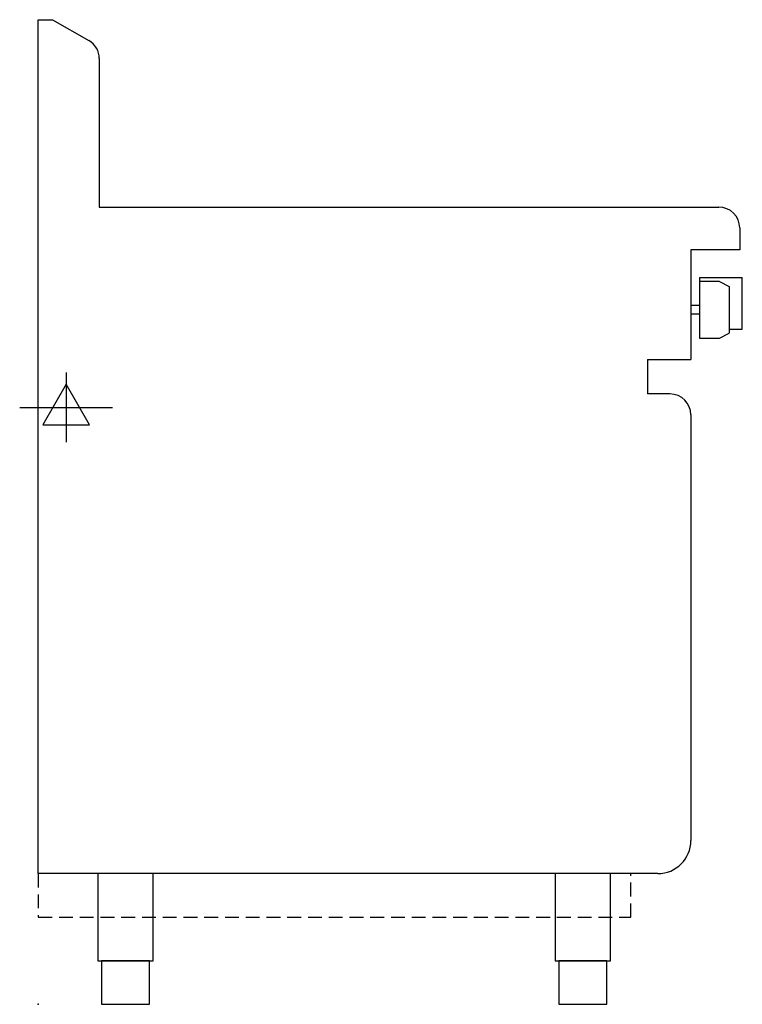
# Model space of a CAD drawing. Extents: x -21 to 808, y 0 to 1130.
import ezdxf

# ---------------------------------------------------------------- set-up
doc = ezdxf.new("R2010")
doc.units = 0
doc.header["$LTSCALE"] = 2.5
doc.linetypes.add('HIDDEN', pattern=[9.525, 6.35, -3.175])
doc.layers.get('0').update_dxf_attribs({"linetype": 'CONTINUOUS'})
for name, color, linetype in [('Moffat_2D_Electrical', 6, 'CONTINUOUS'), ('Moffat_Plinth_Interface', 4, 'HIDDEN'), ('Moffat_Profile', 1, 'CONTINUOUS')]:
    doc.layers.add(name, color=color, linetype=linetype)

# ---------------------------------------------------------------- blocks, each defined once
blk = doc.blocks.new('ELECTRICAL CONNECTION')
at = {"layer": 'Moffat_2D_Electrical'}
for p, q in [((0, 40), (0, -40)), ((0, 26.7), (-26.7, -20)), ((26.7, -20), (0, 26.7)), ((-53.3, 0), (53.3, 0)), ((-26.7, -20), (26.7, -20))]:
    blk.add_line(p, q, dxfattribs=at)

msp = doc.modelspace()

# ---------------------------------------------------------------- linework, layer by layer
msp.add_point((0, 0))
at = {"layer": 'Moffat_Plinth_Interface'}
msp.add_lwpolyline([(0, 100), (680, 100), (680, 150), (0, 150)], close=True, dxfattribs=at)
at = {"layer": 'Moffat_Profile'}
for p, q in [((0, 150), (0, 1130)), ((0, 1130), (16.5, 1130)), ((16.5, 1130), (58, 1106)), ((70, 1085.3), (70, 915)), ((70, 915), (781, 915)), ((805, 891), (805, 866)), ((805, 866), (749, 866)), ((749, 866), (749, 740)), ((759, 834), (759, 764.5)), ((759, 834), (808, 834)), ((782, 829.5), (759, 829.5)), ((782, 829.5), (793, 823.7)), ((808, 775), (808, 834)), ((793, 823.7), (793, 770.3)), ((759, 802), (749, 802)), ((749, 802), (749, 792)), ((759, 792), (749, 792)), ((782, 764.5), (793, 770.3)), ((793, 775), (808, 775)), ((759, 764.5), (782, 764.5)), ((699, 740), (699, 700.5)), ((699, 740), (749, 740)), ((725, 700.5), (699, 700.5)), ((749, 676.5), (749, 188)), ((711, 150), (0, 150))]:
    msp.add_line(p, q, dxfattribs=at)
for points in [[(68.2, 50), (131.8, 50), (131.8, 150), (68.2, 150)], [(593.2, 50), (656.8, 50), (656.8, 150), (593.2, 150)], [(72.5, 0), (127.5, 0), (127.5, 50), (72.5, 50)], [(597.5, 0), (652.5, 0), (652.5, 50), (597.5, 50)]]:
    msp.add_lwpolyline(points, close=True, dxfattribs=at)
for centre, radius, start, end in [((46, 1085.3), 24, 0, 60), ((781, 891), 24, 0, 90), ((725, 676.5), 24, 0, 90), ((711, 188), 38, 270, 0)]:
    msp.add_arc(centre, radius, start, end, dxfattribs=at)

# ---------------------------------------------------------------- block references
msp.add_blockref('ELECTRICAL CONNECTION', (32, 685))

doc.saveas('drawing.dxf')
